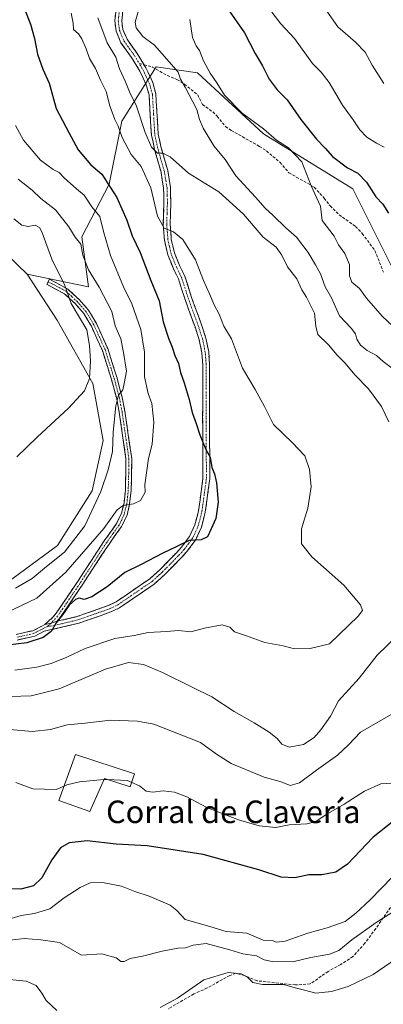
# Model space of a CAD drawing. Units: metres. Extents: x 621537 to 625003, y 4704046 to 4706420.
# Drawn here: x 624503 to 624632, y 4704596 to 4704945 of the extents above; entities that cross this region are included whole.
import ezdxf
from ezdxf.enums import TextEntityAlignment as Align

# ---------------------------------------------------------------- set-up
doc = ezdxf.new("R2010")
doc.units = ezdxf.units.M
doc.header["$MEASUREMENT"] = 0
doc.linetypes.add('TRAZO_Y_PUNTO', pattern=[1, 0.5, -0.25, 0, -0.25])
doc.linetypes.add('TRAZOSX2', pattern=[1.5, 1, -0.5])
for name, color, linetype, lineweight in [('Camino', 19, 'TRAZOSX2', 0), ('Camino Cxs', 19, 'Continuous', 0), ('Camino eje', 19, 'TRAZO_Y_PUNTO', 0), ('Cultivos herbáceos CxS', 92, 'Continuous', 0), ('Curva de nivel maestra', 36, 'Continuous', 30), ('Curva de nivel normal', 36, 'Continuous', 0), ('Edificación industrial', 135, 'Continuous', 13), ('Edificación industrial Cxs', 135, 'Continuous', 13), ('Matorral CxS', 135, 'Continuous', 0), ('Senda', 19, 'TRAZOSX2', 0), ('Texto cartográfico', 19, 'Continuous', 0)]:
    doc.layers.add(name, color=color, linetype=linetype, lineweight=lineweight)
doc.styles.add('Arial', font='txt', dxfattribs={"height": 0.2})

# ---------------------------------------------------------------- blocks, each defined once
blk = doc.blocks.new('*U183')
at = {"layer": 'Curva de nivel normal', "color": 36, "linetype": 'Continuous', "lineweight": 0}
for points in [[(624531, 4704946.04, 615), (624534.26, 4704937.19, 615), (624537.37, 4704932.17, 615), (624538.72, 4704928.06, 615), (624540.77, 4704923.4, 615), (624542.22, 4704919.79, 615), (624544.7, 4704914.75, 615), (624547.85, 4704905.42, 615), (624550.08, 4704900.27, 615), (624552.14, 4704898.06, 615), (624554.12, 4704898.06, 615), (624556.69, 4704896.8, 615), (624563.2, 4704891.01, 615), (624573.91, 4704884.34, 615), (624582.64, 4704876.45, 615), (624589.7, 4704868.34, 615), (624594.26, 4704864.73, 615), (624596.3, 4704861.93, 615), (624598.28, 4704857.82, 615), (624601.63, 4704853.54, 615), (624603.44, 4704849.65, 615), (624605.09, 4704847.04, 615), (624607.86, 4704841.41, 615), (624608.41, 4704836.77, 615), (624609.03, 4704833.75, 615), (624612.84, 4704830.1, 615), (624615.95, 4704826.42, 615), (624618.62, 4704823.79, 615), (624622.34, 4704819.43, 615), (624627.06, 4704814.56, 615), (624631.7, 4704808.3, 615), (624634.24, 4704802.89, 615)], [(624637.06, 4704726.88, 615), (624630.14, 4704720.07, 615), (624623.7, 4704711.9, 615), (624616.34, 4704703.94, 615), (624613.5, 4704698.52, 615), (624610.16, 4704693.64, 615), (624607.71, 4704690.88, 615), (624603.96, 4704688.41, 615), (624598.84, 4704687.52, 615), (624596.32, 4704688.49, 615), (624594.61, 4704690.6, 615), (624591.84, 4704692.74, 615), (624586.46, 4704696.11, 615), (624579.36, 4704700.16, 615), (624571.46, 4704705.35, 615), (624564.5, 4704708.72, 615), (624553.98, 4704713.97, 615), (624547.15, 4704716.8, 615), (624541.88, 4704717.52, 615), (624533.78, 4704715.09, 615), (624517.23, 4704708.21, 615), (624507.32, 4704705.63, 615), (624500.1, 4704705.43, 615)]]:
    blk.add_polyline3d(points, dxfattribs=at)
blk = doc.blocks.new('*U191')
at = {"layer": 'Curva de nivel normal', "color": 36, "linetype": 'Continuous', "lineweight": 0}
for points in [[(624592.76, 4704948.05, 595), (624595.97, 4704943.92, 595), (624600.79, 4704938.72, 595), (624607.12, 4704929.94, 595), (624610.21, 4704926.82, 595), (624613.06, 4704923.19, 595), (624617.8, 4704915.1, 595), (624621.55, 4704909.89, 595), (624623.96, 4704906.36, 595), (624626.46, 4704903.82, 595), (624629.9, 4704901.59, 595), (624632.61, 4704900.26, 595)], [(624635.6, 4704641.53, 595), (624627.62, 4704633.32, 595), (624622.51, 4704628.64, 595), (624618.76, 4704625.66, 595), (624612.39, 4704623.38, 595), (624605.49, 4704621.56, 595), (624597.48, 4704618.73, 595), (624594.32, 4704618.31, 595), (624592.94, 4704618.94, 595), (624589.66, 4704618.99, 595), (624583.92, 4704621.58, 595), (624576.52, 4704622.14, 595), (624570.74, 4704623.84, 595), (624561.96, 4704626.35, 595), (624559.05, 4704629.58, 595), (624556.63, 4704631.45, 595), (624549.16, 4704634.67, 595), (624544.15, 4704636.34, 595), (624539.45, 4704638.16, 595), (624532.63, 4704639.52, 595), (624528.31, 4704639.32, 595), (624524.71, 4704637.71, 595), (624519.08, 4704634.06, 595), (624513.94, 4704630.12, 595), (624508.54, 4704628.47, 595), (624503.85, 4704627.82, 595), (624497.84, 4704626.06, 595)]]:
    blk.add_polyline3d(points, dxfattribs=at)
blk = doc.blocks.new('*U194')
at = {"layer": 'Curva de nivel normal', "color": 36, "linetype": 'Continuous', "lineweight": 0}
for points in [[(624638.88, 4704613.83, 585), (624628.74, 4704606.83, 585), (624619.86, 4704602.59, 585), (624613.94, 4704600.85, 585), (624608.31, 4704600.3, 585), (624604.37, 4704601.27, 585), (624601.47, 4704602.03, 585), (624596.88, 4704603.35, 585), (624589.39, 4704603.27, 585), (624585.95, 4704604.07, 585), (624584.11, 4704605.88, 585), (624581.83, 4704607.14, 585), (624577.27, 4704607.59, 585), (624568.59, 4704605.01, 585), (624559.27, 4704598.47, 585), (624553.16, 4704595.14, 585)], [(624516.5, 4704594.05, 585), (624512.62, 4704597.65, 585), (624511.09, 4704600.28, 585), (624509.12, 4704602.91, 585), (624505.52, 4704604.52, 585), (624497.29, 4704605.34, 585)]]:
    blk.add_polyline3d(points, dxfattribs=at)
blk = doc.blocks.new('*U196')
at = {"layer": 'Curva de nivel normal', "color": 36, "linetype": 'Continuous', "lineweight": 0}
blk.add_polyline3d([(624521.49, 4704947.77, 620), (624522.21, 4704944.22, 620), (624522.35, 4704941.9, 620), (624524.1, 4704940.39, 620), (624525.38, 4704938.66, 620), (624526.86, 4704935.14, 620), (624528.02, 4704931.64, 620), (624530.15, 4704928.1, 620), (624532, 4704923.96, 620), (624533.98, 4704919.94, 620), (624535.28, 4704914.91, 620), (624537.02, 4704909.98, 620), (624538.26, 4704907.72, 620), (624539.65, 4704903.62, 620), (624542.88, 4704897.68, 620), (624546.33, 4704893.37, 620), (624549.86, 4704885.81, 620), (624552.22, 4704875.78, 620), (624554.51, 4704871.56, 620), (624557.9, 4704870.21, 620), (624561.14, 4704867.48, 620), (624565.67, 4704860.31, 620), (624568.47, 4704852.99, 620), (624570.65, 4704848.18, 620), (624572.25, 4704844.36, 620), (624574.04, 4704841.06, 620), (624575.71, 4704836.7, 620), (624578.44, 4704832.22, 620), (624582.33, 4704821.84, 620), (624586.83, 4704814.28, 620), (624590.16, 4704808.28, 620), (624593.34, 4704801.83, 620), (624600.13, 4704795.41, 620), (624604.43, 4704790.72, 620), (624606.16, 4704785.92, 620), (624606.69, 4704779.81, 620), (624605.52, 4704772.22, 620), (624603.26, 4704764.95, 620), (624603.25, 4704759.56, 620), (624606.97, 4704754.95, 620), (624618.3, 4704744.95, 620), (624624.14, 4704737.96, 620), (624624.92, 4704735.95, 620), (624623.32, 4704733.97, 620), (624613.24, 4704724.15, 620), (624606.29, 4704722.51, 620), (624600.79, 4704722.33, 620), (624596.74, 4704723.4, 620), (624590.23, 4704724.55, 620), (624583.8, 4704726.98, 620), (624579.54, 4704728.36, 620), (624577.78, 4704730, 620), (624575.12, 4704730.83, 620), (624568.83, 4704729.66, 620), (624564.01, 4704728.38, 620), (624559.57, 4704728.88, 620), (624555.35, 4704728.5, 620), (624548.84, 4704728.09, 620), (624543.84, 4704727.09, 620), (624537.01, 4704726.06, 620), (624526.52, 4704722.45, 620), (624520.01, 4704719.34, 620), (624514.5, 4704717.1, 620), (624509.31, 4704715.86, 620), (624501.54, 4704714.8, 620)], dxfattribs=at)
blk = doc.blocks.new('*U197')
at = {"layer": 'Curva de nivel normal', "color": 36, "linetype": 'Continuous', "lineweight": 0}
for points in [[(624610.65, 4704950.77, 590), (624616.18, 4704942.89, 590), (624622.46, 4704937.43, 590), (624625.9, 4704933.9, 590), (624628.37, 4704929.26, 590), (624632.42, 4704922.85, 590)], [(624637.39, 4704630.11, 590), (624629.77, 4704625.36, 590), (624621.16, 4704619.2, 590), (624616.49, 4704615.42, 590), (624613.16, 4704614.08, 590), (624606.6, 4704612.88, 590), (624600.15, 4704611.31, 590), (624592.84, 4704611.46, 590), (624589.99, 4704612.12, 590), (624587.25, 4704613.5, 590), (624582.43, 4704614.24, 590), (624577.83, 4704615.65, 590), (624569.5, 4704617.81, 590), (624564.82, 4704617.24, 590), (624562.12, 4704616.34, 590), (624559.48, 4704616.16, 590), (624553.83, 4704615.17, 590), (624546.84, 4704613.31, 590), (624542.5, 4704612.59, 590), (624540.35, 4704611.46, 590), (624539.22, 4704611.46, 590), (624537.48, 4704612.83, 590), (624532.37, 4704614.25, 590), (624525.24, 4704613.77, 590), (624517.44, 4704618.26, 590), (624510.84, 4704619.16, 590), (624504.84, 4704619.61, 590), (624494.87, 4704618.44, 590)]]:
    blk.add_polyline3d(points, dxfattribs=at)
blk = doc.blocks.new('*U199')
at = {"layer": 'Curva de nivel normal', "color": 36, "linetype": 'Continuous', "lineweight": 0}
for points in [[(624499.74, 4704693.73, 610), (624507.73, 4704693.06, 610), (624514.17, 4704693.77, 610), (624520.17, 4704695.37, 610), (624526.5, 4704695.95, 610), (624535.5, 4704697.06, 610), (624545.09, 4704696.7, 610), (624550.86, 4704695.6, 610), (624567.38, 4704689.17, 610), (624573.06, 4704685.05, 610), (624578.37, 4704681.69, 610), (624590.02, 4704676.89, 610), (624596, 4704675.17, 610), (624599.3, 4704673.89, 610), (624602.5, 4704674.88, 610), (624608.59, 4704679.35, 610), (624616.08, 4704684.6, 610), (624619.9, 4704688.31, 610), (624624.15, 4704692.85, 610), (624635.85, 4704699.53, 610)], [(624635.12, 4704822.1, 610), (624632.23, 4704824.26, 610), (624629.85, 4704826.34, 610), (624626.61, 4704828.18, 610), (624624.22, 4704830.07, 610), (624622.92, 4704832.12, 610), (624622.47, 4704834.05, 610), (624620.92, 4704836.08, 610), (624616.7, 4704840.4, 610), (624613.87, 4704846.86, 610), (624611.72, 4704850.72, 610), (624609.97, 4704855.35, 610), (624608.18, 4704858.51, 610), (624605.66, 4704862.92, 610), (624601.45, 4704868.31, 610), (624597.75, 4704871.64, 610), (624593.25, 4704876.03, 610), (624590.4, 4704878.59, 610), (624586.97, 4704882.46, 610), (624580, 4704890.11, 610), (624576.2, 4704895.9, 610), (624572.13, 4704900.74, 610), (624568.4, 4704906.92, 610), (624567.12, 4704910.08, 610), (624566.09, 4704913.63, 610), (624561.99, 4704921.47, 610), (624560.33, 4704924.3, 610), (624559.47, 4704926.77, 610), (624555.46, 4704931.42, 610), (624551.15, 4704936.43, 610), (624546.97, 4704939.48, 610), (624544.62, 4704942.54, 610), (624544.2, 4704944.58, 610), (624546.17, 4704951.12, 610)]]:
    blk.add_polyline3d(points, dxfattribs=at)
blk = doc.blocks.new('*U202')
at = {"layer": 'Curva de nivel maestra', "color": 36, "linetype": 'Continuous', "lineweight": 30}
for points in [[(624576.8, 4704949.79, 600), (624583.02, 4704940.77, 600), (624586.79, 4704933.45, 600), (624589.42, 4704929.11, 600), (624591.85, 4704924.39, 600), (624594.58, 4704920.61, 600), (624598.16, 4704917.02, 600), (624603.06, 4704910.09, 600), (624608.57, 4704903.09, 600), (624611.72, 4704899.86, 600), (624614.32, 4704896.96, 600), (624619.56, 4704892.89, 600), (624623.25, 4704890.95, 600), (624626.3, 4704887.82, 600), (624629.64, 4704882.66, 600), (624632.08, 4704880.04, 600), (624634.17, 4704876.8, 600)], [(624638.81, 4704663.61, 600), (624628.68, 4704655.62, 600), (624619.54, 4704646, 600), (624615.49, 4704643.16, 600), (624610.49, 4704642.23, 600), (624605.92, 4704642.17, 600), (624600.89, 4704641.1, 600), (624596.09, 4704641.33, 600), (624588.14, 4704643.95, 600), (624568.34, 4704649.46, 600), (624548.5, 4704652.43, 600), (624537.5, 4704653.08, 600), (624527.17, 4704654.26, 600), (624520.78, 4704653.61, 600), (624517.71, 4704651.74, 600), (624514.67, 4704647.48, 600), (624511.11, 4704641.16, 600), (624508.14, 4704638.27, 600), (624503.73, 4704637.12, 600), (624497.84, 4704637.27, 600)]]:
    blk.add_polyline3d(points, dxfattribs=at)
blk = doc.blocks.new('*U206')
at = {"layer": 'Curva de nivel maestra', "color": 36, "linetype": 'Continuous', "lineweight": 30}
blk.add_polyline3d([(624505.13, 4704948.9, 625), (624507.1, 4704943.89, 625), (624508.59, 4704938.71, 625), (624509.58, 4704933.19, 625), (624511.49, 4704927.85, 625), (624513.69, 4704922.94, 625), (624516.27, 4704913.97, 625), (624520.69, 4704905.38, 625), (624524.06, 4704899.3, 625), (624528.54, 4704893.99, 625), (624532.37, 4704890.62, 625), (624537.79, 4704882.42, 625), (624541.35, 4704874.31, 625), (624543.14, 4704868.83, 625), (624546, 4704862.86, 625), (624549.76, 4704852.95, 625), (624552.77, 4704845.73, 625), (624554.24, 4704838.31, 625), (624556.04, 4704832.45, 625), (624557.43, 4704829.35, 625), (624558.35, 4704826.33, 625), (624559.58, 4704823.56, 625), (624560.31, 4704820.29, 625), (624561.66, 4704816.71, 625), (624563.45, 4704810.7, 625), (624564.42, 4704806.14, 625), (624565.94, 4704802.25, 625), (624567.18, 4704798.25, 625), (624569.37, 4704793.05, 625), (624570.81, 4704790.35, 625), (624571.5, 4704786.67, 625), (624572.41, 4704784.38, 625), (624573.09, 4704781.16, 625), (624573.66, 4704774.33, 625), (624572.92, 4704768.57, 625), (624571.2, 4704764.92, 625), (624569.96, 4704762, 625), (624567.69, 4704761.01, 625), (624563.38, 4704760.72, 625), (624558.82, 4704758.47, 625), (624554.02, 4704756.25, 625), (624546.43, 4704752.29, 625), (624540.55, 4704749.36, 625), (624534.28, 4704744.35, 625), (624528.84, 4704740.75, 625), (624526.17, 4704739.8, 625), (624524.37, 4704740.26, 625), (624523.08, 4704739.86, 625), (624520.88, 4704737.82, 625), (624518.48, 4704734.41, 625), (624516.28, 4704731.54, 625), (624514.41, 4704728.48, 625), (624511.56, 4704726.39, 625), (624505.79, 4704724.47, 625), (624497.97, 4704723.52, 625)], dxfattribs=at)

msp = doc.modelspace()

# ---------------------------------------------------------------- linework, layer by layer
at = {"layer": 'Camino', "color": 19, "linetype": 'TRAZOSX2', "lineweight": 0}
for points in [[(624516.52, 4704732.11), (624523.57, 4704733.77), (624534.73, 4704737.67), (624537.48, 4704739), (624549.48, 4704747.21), (624553.01, 4704750.39), (624558.91, 4704756.42), (624560.73, 4704758.38), (624563.53, 4704762.17), (624565.44, 4704766.27), (624566.75, 4704771.32), (624568.31, 4704782.81), (624568.2, 4704804.33), (624568.22, 4704823.05), (624567.91, 4704827.3), (624567, 4704831.9), (624565.49, 4704836.46), (624561.85, 4704846.51), (624559.58, 4704853.58), (624557.87, 4704857.03), (624555.82, 4704862.03), (624554.66, 4704867.24), (624554.23, 4704872.73), (624554.47, 4704880.47), (624554.34, 4704885.71), (624553.42, 4704891.37), (624551.14, 4704899.4), (624550.01, 4704904.53), (624549.16, 4704918.75), (624548.21, 4704922.31), (624545.92, 4704927.14), (624542.97, 4704932.04), (624539.22, 4704937.27), (624537.5, 4704941.33), (624537.02, 4704945.06), (624537.51, 4704949.06)], [(624539.91, 4704948.56), (624539.48, 4704945.07), (624539.88, 4704941.97), (624541.36, 4704938.47), (624545, 4704933.38), (624547.19, 4704929.74), (624547.38, 4704929.43)], [(624547.38, 4704929.43), (624548.07, 4704928.3), (624550.51, 4704923.15), (624551.57, 4704919.14), (624552.43, 4704904.87), (624553.5, 4704900), (624555.8, 4704891.9), (624556.77, 4704885.93), (624556.91, 4704880.47), (624556.66, 4704872.79), (624557.08, 4704867.6), (624558.15, 4704862.76), (624560.09, 4704858.03), (624561.84, 4704854.5), (624564.15, 4704847.3), (624567.79, 4704837.26), (624569.36, 4704832.52), (624570.33, 4704827.62), (624570.65, 4704823.14), (624570.63, 4704804.34), (624570.74, 4704782.65), (624569.14, 4704770.85), (624567.74, 4704765.45), (624565.64, 4704760.92), (624562.61, 4704756.83), (624560.68, 4704754.75), (624554.7, 4704748.63), (624550.99, 4704745.29), (624538.71, 4704736.89), (624535.67, 4704735.42), (624524.25, 4704731.43), (624512, 4704728.55), (624508.6, 4704726.86), (624502.39, 4704725.43)], [(624513.34, 4704852.51), (624513.81, 4704853.41), (624520.4, 4704849.92), (624524.4, 4704846.16), (624527.72, 4704842.43), (624530.51, 4704837.65), (624534.52, 4704828.81), (624537.82, 4704818.37), (624539.68, 4704811.43), (624540.59, 4704806.61), (624543.02, 4704789.9), (624542.99, 4704784.9), (624542.81, 4704778.61), (624542.3, 4704773.7), (624541.36, 4704769.78), (624539.44, 4704765.69), (624534.98, 4704759.5), (624525.45, 4704744.94), (624520.76, 4704737.97), (624517.53, 4704733.34), (624516.52, 4704732.11)], [(624512.16, 4704730.92), (624514.97, 4704733.42), (624515.92, 4704734.57), (624519.09, 4704739.12), (624523.76, 4704746.06), (624533.31, 4704760.64), (624537.68, 4704766.73), (624539.43, 4704770.46), (624540.3, 4704774.04), (624540.78, 4704778.75), (624540.95, 4704784.93), (624540.99, 4704789.76), (624538.59, 4704806.27), (624537.7, 4704810.98), (624535.87, 4704817.8), (624532.62, 4704828.08), (624528.7, 4704836.71), (624526.07, 4704841.23), (624522.94, 4704844.75), (624519.2, 4704848.25), (624512.86, 4704851.61), (624513.34, 4704852.51)], [(624502.05, 4704727.44), (624507.91, 4704728.78), (624511.41, 4704730.52), (624512.16, 4704730.92)]]:
    msp.add_lwpolyline(points, dxfattribs=at)
at = {"layer": 'Camino Cxs', "color": 19, "linetype": 'Continuous', "lineweight": 0}
msp.add_lwpolyline([(624516.52, 4704732.11), (624514.39, 4704731.45), (624512.16, 4704730.92)], dxfattribs=at)
for points in [[(624502.05, 4704727.44, 625.35), (624504.98, 4704728.11, 625.37), (624507.91, 4704728.78, 625.42), (624511.41, 4704730.52, 625.4), (624512.16, 4704730.92, 625.34), (624512.16, 4704730.92, 625.34), (624514.39, 4704731.45, 625.12), (624516.52, 4704732.11, 624.93), (624520.05, 4704732.94, 624.38), (624523.57, 4704733.77, 623.98), (624527.29, 4704735.07, 623.69), (624531.01, 4704736.37, 623.4), (624534.73, 4704737.67, 623.22), (624537.48, 4704739, 623.24), (624541.48, 4704741.74, 623.48), (624545.48, 4704744.47, 623.82), (624549.48, 4704747.21, 624.04), (624553.01, 4704750.39, 624.29), (624555.96, 4704753.41, 624.51), (624558.91, 4704756.42, 624.74), (624560.73, 4704758.38, 624.84), (624563.53, 4704762.17, 625.16), (624565.44, 4704766.27, 625.34), (624566.1, 4704768.8, 625.4), (624566.75, 4704771.32, 625.43), (624567.27, 4704775.15, 625.5), (624567.79, 4704778.98, 625.46), (624568.31, 4704782.81, 625.3), (624568.29, 4704787.11, 625.2), (624568.27, 4704791.42, 625.04), (624568.24, 4704795.72, 624.86), (624568.22, 4704800.03, 624.69), (624568.2, 4704804.33, 624.49), (624568.21, 4704809.01, 624.28), (624568.21, 4704813.69, 624.03), (624568.22, 4704818.37, 623.76), (624568.22, 4704823.05, 623.35), (624567.91, 4704827.3, 623.01), (624567, 4704831.9, 622.78), (624565.49, 4704836.46, 622.79), (624564.28, 4704839.81, 622.8), (624563.06, 4704843.16, 622.7), (624561.85, 4704846.51, 622.45), (624560.72, 4704850.05, 622.27), (624559.58, 4704853.58, 622.33), (624557.87, 4704857.03, 622.02), (624556.85, 4704859.53, 621.56), (624555.82, 4704862.03, 621.34), (624555.24, 4704864.64, 621.1), (624554.66, 4704867.24, 620.79), (624554.45, 4704869.99, 620.33), (624554.23, 4704872.73, 619.87), (624554.35, 4704876.6, 619.15), (624554.47, 4704880.47, 618.43), (624554.41, 4704883.09, 617.96), (624554.34, 4704885.71, 617.49), (624553.88, 4704888.54, 617.09), (624553.42, 4704891.37, 616.41), (624552.28, 4704895.39, 615.55), (624551.14, 4704899.4, 615.06), (624550.58, 4704901.97, 614.74), (624550.01, 4704904.53, 614.46), (624549.73, 4704909.27, 613.9), (624549.44, 4704914.01, 613.41), (624549.16, 4704918.75, 613.02), (624548.21, 4704922.31, 612.42), (624547.07, 4704924.73, 612.12), (624545.92, 4704927.14, 612.09), (624544.45, 4704929.59, 612.12), (624542.97, 4704932.04, 611.99), (624541.1, 4704934.66, 612), (624539.22, 4704937.27, 612.37), (624537.5, 4704941.33, 612.1), (624537.02, 4704945.06, 611.75), (624537.51, 4704949.06, 611.4)], [(624539.91, 4704948.56, 611.27), (624539.48, 4704945.07, 611.09), (624539.88, 4704941.97, 611.18), (624541.36, 4704938.47, 611.48), (624543.18, 4704935.93, 611.34), (624545, 4704933.38, 611.54), (624547.19, 4704929.74, 611.56), (624548.07, 4704928.3, 611.57), (624549.29, 4704925.73, 611.77), (624550.51, 4704923.15, 612.09), (624551.57, 4704919.14, 612.58), (624551.86, 4704914.38, 612.93), (624552.14, 4704909.63, 613.26), (624552.43, 4704904.87, 613.71), (624553.5, 4704900, 614.57), (624554.65, 4704895.95, 615.29), (624555.8, 4704891.9, 615.94), (624556.29, 4704888.92, 616.38), (624556.77, 4704885.93, 616.88), (624556.84, 4704883.2, 617.43), (624556.91, 4704880.47, 617.95), (624556.79, 4704876.63, 618.72), (624556.66, 4704872.79, 619.49), (624556.87, 4704870.2, 619.86), (624557.08, 4704867.6, 620.27), (624558.15, 4704862.76, 621.13), (624559.12, 4704860.4, 621.46), (624560.09, 4704858.03, 621.67), (624561.84, 4704854.5, 621.71), (624563, 4704850.9, 621.9), (624564.15, 4704847.3, 622.33), (624565.36, 4704843.95, 622.58), (624566.58, 4704840.61, 622.59), (624567.79, 4704837.26, 622.51), (624569.36, 4704832.52, 622.73), (624570.33, 4704827.62, 622.9), (624570.65, 4704823.14, 623.09), (624570.65, 4704818.44, 623.48), (624570.64, 4704813.74, 623.72), (624570.64, 4704809.04, 624), (624570.63, 4704804.34, 624.21), (624570.65, 4704800, 624.46), (624570.67, 4704795.66, 624.66), (624570.7, 4704791.33, 624.85), (624570.72, 4704786.99, 625.01), (624570.74, 4704782.65, 625.1), (624570.21, 4704778.72, 625.32), (624569.67, 4704774.78, 625.34), (624569.14, 4704770.85, 625.27), (624568.44, 4704768.15, 625.2), (624567.74, 4704765.45, 625.12), (624565.64, 4704760.92, 624.95), (624564.13, 4704758.88, 624.82), (624562.61, 4704756.83, 624.68), (624560.68, 4704754.75, 624.57), (624557.69, 4704751.69, 624.34), (624554.7, 4704748.63, 624.11), (624550.99, 4704745.29, 623.79), (624546.9, 4704742.49, 623.58), (624542.8, 4704739.69, 623.26), (624538.71, 4704736.89, 623.01), (624535.67, 4704735.42, 623), (624531.86, 4704734.09, 623.18), (624528.06, 4704732.76, 623.22), (624524.25, 4704731.43, 623.39), (624520.17, 4704730.47, 623.97), (624516.08, 4704729.51, 624.75), (624512, 4704728.55, 625.14), (624508.6, 4704726.86, 624.84), (624505.5, 4704726.15, 624.92), (624502.39, 4704725.43, 624.83)]]:
    msp.add_polyline3d(points, dxfattribs=at)
msp.add_polyline3d([(624516.52, 4704732.11, 624.93), (624514.39, 4704731.45, 625.12), (624512.16, 4704730.92, 625.34), (624514.97, 4704733.42, 625.23), (624515.92, 4704734.57, 625.25), (624517.51, 4704736.85, 625.15), (624519.09, 4704739.12, 625.27), (624521.43, 4704742.59, 625.75), (624523.76, 4704746.06, 626.85), (624526.15, 4704749.71, 627.12), (624528.54, 4704753.35, 627.44), (624530.92, 4704757, 627.8), (624533.31, 4704760.64, 628.48), (624535.5, 4704763.69, 628.91), (624537.68, 4704766.73, 628.89), (624539.43, 4704770.46, 629.58), (624540.3, 4704774.04, 630.13), (624540.78, 4704778.75, 630.86), (624540.87, 4704781.84, 631.23), (624540.95, 4704784.93, 631.59), (624540.99, 4704789.76, 632.17), (624540.39, 4704793.89, 632.93), (624539.79, 4704798.02, 633.45), (624539.19, 4704802.14, 633.97), (624538.59, 4704806.27, 634.43), (624537.7, 4704810.98, 634.95), (624536.79, 4704814.39, 635.33), (624535.87, 4704817.8, 636.12), (624534.79, 4704821.23, 636.75), (624533.7, 4704824.65, 637.05), (624532.62, 4704828.08, 637.29), (624530.66, 4704832.4, 638.3), (624528.7, 4704836.71, 638.72), (624527.39, 4704838.97, 638.41), (624526.07, 4704841.23, 638.75), (624522.94, 4704844.75, 639.53), (624521.07, 4704846.5, 639.93), (624519.2, 4704848.25, 640.15), (624516.03, 4704849.93, 640.89), (624512.86, 4704851.61, 641.68), (624513.81, 4704853.41, 641.31), (624517.11, 4704851.67, 640.43), (624520.4, 4704849.92, 639.45), (624522.4, 4704848.04, 639.21), (624524.4, 4704846.16, 638.75), (624527.72, 4704842.43, 638.15), (624529.12, 4704840.04, 637.94), (624530.51, 4704837.65, 637.86), (624532.52, 4704833.23, 637.43), (624534.52, 4704828.81, 636.97), (624535.62, 4704825.33, 636.74), (624536.72, 4704821.85, 636.27), (624537.82, 4704818.37, 635.51), (624538.75, 4704814.9, 634.96), (624539.68, 4704811.43, 634.46), (624540.59, 4704806.61, 633.7), (624541.2, 4704802.43, 633.23), (624541.81, 4704798.26, 632.79), (624542.41, 4704794.08, 632.1), (624543.02, 4704789.9, 631.51), (624543.01, 4704787.4, 631.3), (624542.99, 4704784.9, 631.05), (624542.9, 4704781.76, 630.77), (624542.81, 4704778.61, 630.5), (624542.3, 4704773.7, 629.89), (624541.36, 4704769.78, 629.4), (624539.44, 4704765.69, 628.63), (624537.21, 4704762.6, 628.17), (624534.98, 4704759.5, 627.71), (624532.6, 4704755.86, 627.27), (624530.22, 4704752.22, 627.06), (624527.83, 4704748.58, 626.62), (624525.45, 4704744.94, 626.21), (624523.11, 4704741.46, 625.34), (624520.76, 4704737.97, 624.7), (624519.15, 4704735.66, 624.79), (624517.53, 4704733.34, 624.87), (624516.52, 4704732.11, 624.93)], close=True, dxfattribs=at)
at = {"layer": 'Camino eje', "color": 19, "linetype": 'TRAZO_Y_PUNTO', "lineweight": 0}
for points in [[(624538.71, 4704948.81), (624538.25, 4704945.07), (624538.69, 4704941.65), (624540.29, 4704937.87), (624542.17, 4704935.26), (624543.99, 4704932.71), (624545.69, 4704929.87)], [(624513.31, 4704730.39), (624514.26, 4704730.33), (624523.91, 4704732.6), (624535.2, 4704736.55), (624538.1, 4704737.95), (624550.24, 4704746.25), (624553.86, 4704749.51), (624556.85, 4704752.57), (624559.8, 4704755.59), (624561.67, 4704757.61), (624563.07, 4704759.5), (624564.59, 4704761.55), (624565.64, 4704763.81), (624566.59, 4704765.86), (624567.95, 4704771.09), (624569.53, 4704782.73), (624569.42, 4704804.34), (624569.44, 4704823.1), (624569.28, 4704825.22), (624569.12, 4704827.46), (624568.18, 4704832.21), (624566.64, 4704836.86), (624563, 4704846.91), (624560.71, 4704854.04), (624558.98, 4704857.53), (624556.99, 4704862.4), (624556.41, 4704865), (624555.87, 4704867.42), (624555.66, 4704870.17), (624555.45, 4704872.76), (624555.57, 4704876.63), (624555.69, 4704880.47), (624555.63, 4704883.09), (624555.56, 4704885.82), (624554.61, 4704891.64), (624552.32, 4704899.7), (624551.22, 4704904.7), (624550.8, 4704911.81), (624550.37, 4704918.95), (624549.84, 4704920.95), (624549.36, 4704922.73), (624548.14, 4704925.31), (624546.78, 4704928.08), (624545.69, 4704929.87)], [(624513.34, 4704852.51), (624519.8, 4704849.09), (624521.8, 4704847.21), (624523.67, 4704845.46), (624526.9, 4704841.83), (624528.29, 4704839.44), (624529.61, 4704837.18), (624531.57, 4704832.87), (624533.57, 4704828.45), (624536.85, 4704818.09), (624538.69, 4704811.21), (624539.59, 4704806.44), (624542.01, 4704789.83), (624541.99, 4704787.33), (624541.97, 4704784.92), (624541.89, 4704781.83), (624541.8, 4704778.68), (624541.56, 4704776.33), (624541.3, 4704773.87), (624540.87, 4704772.08), (624540.4, 4704770.12), (624538.56, 4704766.21), (624536.33, 4704763.12), (624534.15, 4704760.07), (624529.37, 4704752.78), (624524.61, 4704745.5), (624519.93, 4704738.55), (624516.73, 4704733.96), (624515.98, 4704733.05), (624514.39, 4704731.45)], [(624514.39, 4704731.45), (624513.31, 4704730.39)], [(624513.31, 4704730.39), (624511.71, 4704729.54), (624508.26, 4704727.82), (624505.15, 4704727.11), (624502.22, 4704726.44)]]:
    msp.add_lwpolyline(points, dxfattribs=at)
at = {"layer": 'Cultivos herbáceos CxS', "color": 92, "linetype": 'Continuous', "lineweight": 0}
for points in [[(624429.68, 4704905.26, 653.62), (624452.25, 4704892.51, 648.76), (624477.48, 4704875.39, 645.65), (624494.89, 4704865.68, 643.58), (624505.96, 4704855.18, 642.56)], [(624494.89, 4704865.68, 643.58), (624505.96, 4704855.18, 642.56), (624516.55, 4704838.94, 642.33), (624529.22, 4704816.41, 638.19), (624532.92, 4704796.19, 635.51), (624528.95, 4704778.31, 634.89), (624516.75, 4704758.94, 634.66), (624500.55, 4704747.09, 635.02)], [(624505.96, 4704855.18, 642.56), (624516.55, 4704838.94, 642.33), (624529.22, 4704816.41, 638.19), (624532.92, 4704796.19, 635.51), (624528.95, 4704778.31, 634.89), (624516.75, 4704758.94, 634.66), (624500.55, 4704747.09, 635.02), (624482.8, 4704745.36, 634.04), (624468.6, 4704753.88, 633.22), (624447.19, 4704771.1, 633.28), (624425.1, 4704789.57, 633.8), (624385.07, 4704813.93, 634.96), (624358.13, 4704824.02, 637.57), (624311.63, 4704828.53, 633.9), (624258.12, 4704834.12, 632.05), (624209.71, 4704839.21, 631.38)]]:
    msp.add_polyline3d(points, dxfattribs=at)
at = {"layer": 'Curva de nivel normal', "color": 36, "linetype": 'Continuous', "lineweight": 0}
for points in [[(624639.38, 4704833.29, 605), (624631.9, 4704840.26, 605), (624626.34, 4704846.74, 605), (624623.8, 4704850.1, 605), (624621.09, 4704852.39, 605), (624620.32, 4704854.62, 605), (624620.34, 4704858.64, 605), (624618.65, 4704862.51, 605), (624616.38, 4704865.57, 605), (624614.8, 4704868.66, 605), (624610.58, 4704874.22, 605), (624609.99, 4704879.28, 605), (624606.65, 4704886.56, 605), (624603.39, 4704895.01, 605), (624598.63, 4704899.93, 605), (624594.37, 4704902.68, 605), (624589.76, 4704906.74, 605), (624582.26, 4704912.23, 605), (624575.99, 4704918.63, 605), (624573.22, 4704923.08, 605), (624570.82, 4704926.47, 605), (624568.44, 4704930.88, 605), (624567.12, 4704934.56, 605), (624565.9, 4704936.12, 605), (624564.6, 4704939.08, 605), (624563.63, 4704945.45, 605)], [(624498.51, 4704735.14, 630), (624509.34, 4704740.32, 630), (624519.71, 4704749.49, 630), (624533.15, 4704765, 630), (624537.87, 4704771.6, 630), (624539.98, 4704773.22, 630), (624543.71, 4704773.73, 630), (624546.19, 4704774.91, 630), (624547.81, 4704777.85, 630), (624547.74, 4704780.47, 630), (624548.99, 4704789.81, 630), (624550.28, 4704794.95, 630), (624550.82, 4704802.75, 630), (624550.19, 4704809.37, 630), (624548.85, 4704812.83, 630), (624547.55, 4704818.81, 630), (624547.58, 4704827.58, 630), (624546.32, 4704835.58, 630), (624543.06, 4704844.68, 630), (624540.14, 4704850.68, 630), (624535.52, 4704861.81, 630), (624533.02, 4704870.3, 630), (624531.71, 4704875.65, 630), (624528.83, 4704879.12, 630), (624526.15, 4704883.19, 630), (624523.47, 4704885.42, 630), (624519.03, 4704889.4, 630), (624517.3, 4704891.26, 630), (624515.13, 4704892.33, 630), (624510.68, 4704895.59, 630), (624504.69, 4704902.69, 630), (624501.85, 4704907.94, 630)], [(624501.74, 4704743.88, 635), (624507.73, 4704747.26, 635), (624512.84, 4704751.58, 635), (624519.17, 4704756.65, 635), (624526.34, 4704765.93, 635), (624532.09, 4704778.14, 635), (624534.71, 4704785.86, 635), (624536.17, 4704792.37, 635), (624536.41, 4704799.2, 635), (624537.39, 4704808.5, 635), (624538.39, 4704812.23, 635), (624539.82, 4704814.16, 635), (624540.34, 4704816.47, 635), (624541.13, 4704820.81, 635), (624540.14, 4704827.47, 635), (624539.18, 4704832.24, 635), (624537.17, 4704836.89, 635), (624535.92, 4704841.97, 635), (624531.5, 4704850.55, 635), (624527.66, 4704856.75, 635), (624525.69, 4704861.96, 635), (624524.96, 4704865.8, 635), (624522.99, 4704868.33, 635), (624520.74, 4704872.01, 635), (624516.04, 4704878.02, 635), (624510.84, 4704882.02, 635), (624507.66, 4704884.98, 635), (624502.71, 4704888.83, 635)], [(624502.32, 4704790.43, 640), (624509.5, 4704797.34, 640), (624520.62, 4704807.71, 640), (624526.3, 4704813.84, 640), (624528.04, 4704818.14, 640), (624528.45, 4704824.39, 640), (624528.04, 4704829.9, 640), (624527.1, 4704835.46, 640), (624521.59, 4704844.76, 640), (624519.31, 4704851.12, 640), (624514.69, 4704860.48, 640), (624511.15, 4704870.24, 640), (624510.31, 4704871.79, 640), (624508.75, 4704872.55, 640), (624506.28, 4704872.14, 640), (624503.99, 4704872.6, 640), (624501.23, 4704874.86, 640)], [(624519.02, 4704673.64, 605), (624520, 4704674.07, 605), (624524.5, 4704675.18, 605), (624533.17, 4704675.97, 605)], [(624533.17, 4704675.97, 605), (624533.7, 4704676.02, 605), (624534.37, 4704675.99, 605)], [(624534.37, 4704675.99, 605), (624541.41, 4704675.66, 605), (624543.01, 4704674.98, 605)], [(624501.92, 4704674.93, 605), (624507.95, 4704672.7, 605), (624516.28, 4704672.43, 605), (624519.02, 4704673.64, 605)], [(624543.01, 4704674.98, 605), (624545.81, 4704673.78, 605), (624548.17, 4704671.9, 605), (624550.5, 4704671.52, 605), (624554.16, 4704672.01, 605), (624558.16, 4704671.54, 605), (624562.53, 4704669.84, 605), (624569.63, 4704666.13, 605), (624580.86, 4704661.7, 605), (624588.24, 4704659.62, 605), (624594.16, 4704659.04, 605), (624598.91, 4704659.9, 605), (624605.16, 4704660.25, 605), (624608.37, 4704661.16, 605), (624612.01, 4704663.56, 605), (624618.37, 4704667.21, 605), (624625.62, 4704671.89, 605), (624631.4, 4704674.43, 605), (624637.8, 4704674.84, 605)]]:
    msp.add_polyline3d(points, dxfattribs=at)
at = {"layer": 'Edificación industrial', "color": 135, "linetype": 'Continuous', "lineweight": 13}
msp.add_polyline3d([(624544.03, 4704677.98, 605.55), (624542.48, 4704673.43, 604.67), (624533.32, 4704676.32, 605.03), (624528.17, 4704664.71, 602.42), (624517.19, 4704668.52, 604.28), (624523.07, 4704684.93, 607.74), (624544.03, 4704677.98, 605.55)], dxfattribs=at)
at = {"layer": 'Edificación industrial Cxs', "color": 135, "linetype": 'Continuous', "lineweight": 13}
msp.add_polyline3d([(624544.03, 4704677.98, 605.55), (624542.48, 4704673.43, 604.67), (624533.32, 4704676.32, 605.03), (624528.17, 4704664.71, 602.42), (624517.19, 4704668.52, 604.28), (624523.07, 4704684.93, 607.74), (624544.03, 4704677.98, 605.55)], close=True, dxfattribs=at)
at = {"layer": 'Matorral CxS', "color": 135, "linetype": 'Continuous', "lineweight": 0}
for points in [[(624640.87, 4704846.63, 602.99), (624621.42, 4704885.49, 602.73), (624589.78, 4704904.99, 605.4), (624566.34, 4704926.6, 606.83), (624551.68, 4704928.76, 610.95), (624539.48, 4704909.39, 618.14), (624534.98, 4704887.05, 624.75), (624525.31, 4704868.38, 633.49), (624527.68, 4704850.66, 636.27), (624505.96, 4704855.18, 642.56), (624494.89, 4704865.68, 643.58), (624477.48, 4704875.39, 645.65), (624452.25, 4704892.51, 648.76), (624429.68, 4704905.26, 653.62), (624438.08, 4704930.8, 650.08), (624416.01, 4704954.87, 659.12)], [(624500.55, 4704747.09, 635.02), (624516.75, 4704758.94, 634.66), (624528.95, 4704778.31, 634.89), (624532.92, 4704796.19, 635.51), (624529.22, 4704816.41, 638.19), (624516.55, 4704838.94, 642.33), (624505.96, 4704855.18, 642.56), (624527.68, 4704850.66, 636.27), (624525.31, 4704868.38, 633.49), (624534.98, 4704887.05, 624.75), (624539.48, 4704909.39, 618.14), (624551.68, 4704928.76, 610.95), (624566.34, 4704926.6, 606.83), (624589.78, 4704904.99, 605.4), (624621.42, 4704885.49, 602.73), (624640.87, 4704846.63, 602.99)], [(624505.96, 4704855.18, 642.56), (624527.68, 4704850.66, 636.27), (624525.31, 4704868.38, 633.49), (624534.98, 4704887.05, 624.75), (624539.48, 4704909.39, 618.14), (624551.68, 4704928.76, 610.95), (624566.34, 4704926.6, 606.83), (624589.78, 4704904.99, 605.4), (624621.42, 4704885.49, 602.73), (624640.87, 4704846.63, 602.99), (624652.98, 4704820.91, 603.98), (624660.04, 4704793.79, 604.89), (624684.38, 4704762.03, 604.24), (624704.05, 4704739.05, 602.7), (624724.51, 4704709.74, 594.2), (624727.83, 4704679.98, 591.61), (624727.73, 4704659.66, 592.88), (624734.65, 4704638.25, 593.71), (624765.25, 4704609.84, 589.95), (624780.03, 4704596.86, 586.91)], [(624505.96, 4704855.18, 642.56), (624527.68, 4704850.66, 636.27), (624525.31, 4704868.38, 633.49), (624534.98, 4704887.05, 624.75), (624539.48, 4704909.39, 618.14), (624551.68, 4704928.76, 610.95), (624566.34, 4704926.6, 606.83), (624589.78, 4704904.99, 605.4), (624621.42, 4704885.49, 602.73), (624640.87, 4704846.63, 602.99), (624652.98, 4704820.91, 603.98), (624660.04, 4704793.79, 604.89), (624684.38, 4704762.03, 604.24), (624704.05, 4704739.05, 602.7), (624724.51, 4704709.74, 594.2), (624727.83, 4704679.98, 591.61), (624727.73, 4704659.66, 592.88), (624734.65, 4704638.25, 593.71), (624765.25, 4704609.84, 589.95), (624780.03, 4704596.86, 586.91)], [(624429.68, 4704905.26, 653.62), (624452.25, 4704892.51, 648.76), (624477.48, 4704875.39, 645.65), (624494.89, 4704865.68, 643.58), (624505.96, 4704855.18, 642.56)], [(624505.96, 4704855.18, 642.56), (624516.55, 4704838.94, 642.33), (624529.22, 4704816.41, 638.19), (624532.92, 4704796.19, 635.51), (624528.95, 4704778.31, 634.89), (624516.75, 4704758.94, 634.66), (624500.55, 4704747.09, 635.02), (624482.8, 4704745.36, 634.04), (624468.6, 4704753.88, 633.22), (624447.19, 4704771.1, 633.28), (624425.1, 4704789.57, 633.8), (624385.07, 4704813.93, 634.96), (624358.13, 4704824.02, 637.57), (624311.63, 4704828.53, 633.9), (624258.12, 4704834.12, 632.05), (624209.71, 4704839.21, 631.38)]]:
    msp.add_polyline3d(points, dxfattribs=at)
at = {"layer": 'Senda', "color": 19, "linetype": 'TRAZOSX2', "lineweight": 0}
for points in [[(624545.69, 4704929.87), (624547.38, 4704929.43)], [(624547.38, 4704929.43), (624550.4, 4704928.63), (624555.6, 4704925.65), (624559.09, 4704924.24), (624561.74, 4704922.57), (624566.44, 4704918.77), (624568.15, 4704915.37), (624571.78, 4704912.72), (624573.35, 4704911.18), (624576.31, 4704907.57), (624578.33, 4704906.18), (624588.36, 4704900.51), (624590.84, 4704898.88), (624595.64, 4704894.81), (624598.82, 4704891.12), (624607.81, 4704886.03), (624611.31, 4704882.17), (624613.43, 4704879.37), (624616.59, 4704876.25), (624622.46, 4704872.14), (624624.84, 4704869.57), (624629.33, 4704863.57), (624632.32, 4704855.91)], [(624636.56, 4704633.11), (624629.59, 4704623.16), (624625.76, 4704617.96), (624621.51, 4704613.24), (624617.18, 4704610.39), (624612.7, 4704607.93), (624606.35, 4704603.52), (624601.15, 4704603.16), (624587.51, 4704604.63), (624583.07, 4704606.49), (624579.97, 4704607.29), (624577.82, 4704606.49), (624569.82, 4704602.1), (624565.1, 4704599.98), (624555.93, 4704594.65)]]:
    msp.add_lwpolyline(points, dxfattribs=at)

# ---------------------------------------------------------------- block references
at = {"layer": 'Curva de nivel maestra', "color": 36, "linetype": 'Continuous', "lineweight": 30}
for name in ['*U206', '*U202']:
    msp.add_blockref(name, (0, 0), dxfattribs=at)
at = {"layer": 'Curva de nivel normal', "color": 36, "linetype": 'Continuous', "lineweight": 0}
for name in ['*U197', '*U194', '*U199', '*U191', '*U183', '*U196']:
    msp.add_blockref(name, (0, 0), dxfattribs=at)

# ---------------------------------------------------------------- texts
at = {"layer": 'Texto cartográfico', "color": 19, "linetype": 'Continuous', "lineweight": 0, "style": 'Arial'}
msp.add_text('Corral de Clavería', height=8, dxfattribs=at).set_placement((624579.07, 4704664.55), align=Align.MIDDLE_CENTER)

doc.saveas('drawing.dxf')
